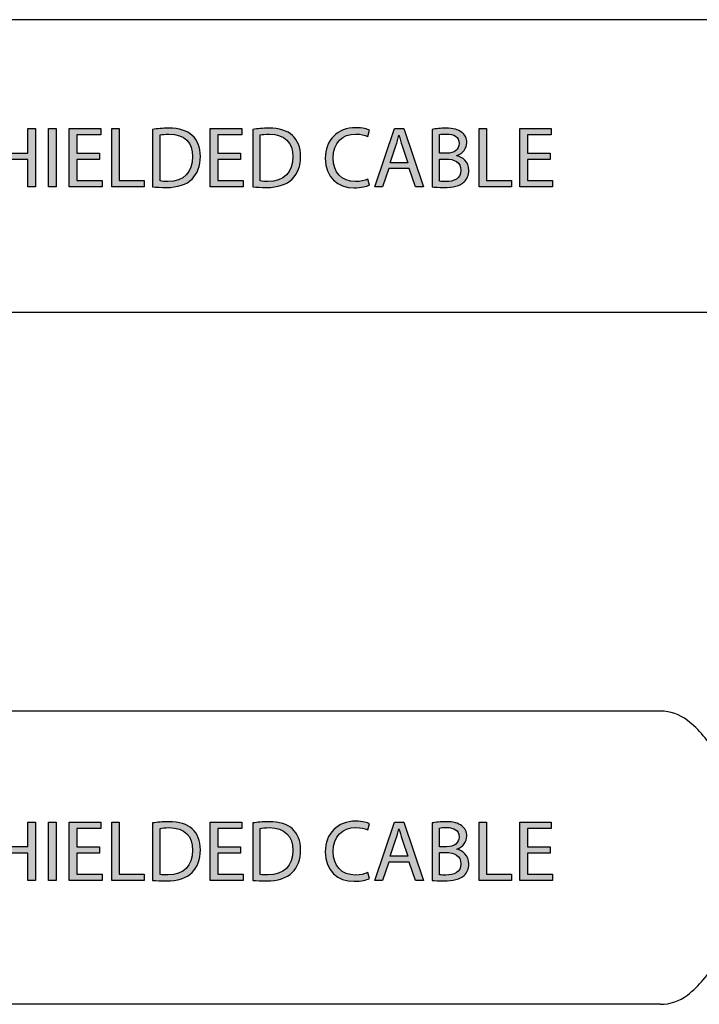
# Model space of a CAD drawing. Extents: x 0.77 to 7.82, y -9.91 to -0.77.
# Drawn here: x 4.45 to 5.22, y -6.58 to -5.47 of the extents above; entities that cross this region are included whole.
import ezdxf

# ---------------------------------------------------------------- set-up
doc = ezdxf.new("R2010")
doc.units = 0
doc.header["$MEASUREMENT"] = 0
doc.layers.get('0').update_dxf_attribs({"linetype": 'CONTINUOUS'})

# ---------------------------------------------------------------- blocks, each defined once
blk = doc.blocks.new('BLOCK_327')
h = blk.add_hatch(color=7)
h.dxf.hatch_style = 2
h.paths.add_polyline_path([(4.4318, -5.5944), (4.4318, -5.6219), (4.4635, -5.6219), (4.4635, -5.5944), (4.472, -5.5944), (4.472, -5.66), (4.4635, -5.66), (4.4635, -5.6293), (4.4318, -5.6293), (4.4318, -5.66), (4.4233, -5.66), (4.4233, -5.5944)])
h = blk.add_hatch(color=7)
h.dxf.hatch_style = 2
h.paths.add_polyline_path([(4.4951, -5.5944), (4.4951, -5.66), (4.4867, -5.66), (4.4867, -5.5944)])
h = blk.add_hatch(color=7)
h.dxf.hatch_style = 2
h.paths.add_polyline_path([(4.5439, -5.6293), (4.5184, -5.6293), (4.5184, -5.6529), (4.5468, -5.6529), (4.5468, -5.66), (4.5099, -5.66), (4.5099, -5.5944), (4.5453, -5.5944), (4.5453, -5.6015), (4.5184, -5.6015), (4.5184, -5.6222), (4.5439, -5.6222)])
h = blk.add_hatch(color=7)
h.dxf.hatch_style = 2
h.paths.add_polyline_path([(4.5578, -5.5944), (4.5662, -5.5944), (4.5662, -5.6529), (4.5942, -5.6529), (4.5942, -5.66), (4.5578, -5.66)])
h = blk.add_hatch(color=7)
h.dxf.hatch_style = 2
edge = h.paths.add_edge_path()
edge.add_spline(control_points=[(4.6036, -5.5953), (4.6088, -5.5945), (4.6149, -5.5939), (4.6216, -5.5939), (4.6338, -5.5939), (4.6425, -5.5968), (4.6482, -5.6021), (4.654, -5.6075), (4.6574, -5.6151), (4.6574, -5.6257), (4.6574, -5.6364), (4.6541, -5.6451), (4.648, -5.6511), (4.6419, -5.6573), (4.6318, -5.6606), (4.619, -5.6606), (4.613, -5.6606), (4.6079, -5.6603), (4.6036, -5.6598), (4.6036, -5.6598), (4.6036, -5.5953), (4.6036, -5.5953)], knot_values=[0, 0, 0, 0, 1, 1, 1, 2, 2, 2, 3, 3, 3, 4, 4, 4, 5, 5, 5, 6, 6, 6, 7, 7, 7, 7], degree=3, periodic=1)
edge = h.paths.add_edge_path()
edge.add_spline(control_points=[(4.6121, -5.6533), (4.6142, -5.6537), (4.6174, -5.6538), (4.6207, -5.6538), (4.6388, -5.6538), (4.6486, -5.6436), (4.6486, -5.6259), (4.6487, -5.6105), (4.6399, -5.6007), (4.622, -5.6007), (4.6176, -5.6007), (4.6143, -5.601), (4.6121, -5.6015), (4.6121, -5.6015), (4.6121, -5.6533), (4.6121, -5.6533)], knot_values=[0, 0, 0, 0, 1, 1, 1, 2, 2, 2, 3, 3, 3, 4, 4, 4, 5, 5, 5, 5], degree=3, periodic=1)
h = blk.add_hatch(color=7)
h.dxf.hatch_style = 2
h.paths.add_polyline_path([(4.7023, -5.6293), (4.6769, -5.6293), (4.6769, -5.6529), (4.7053, -5.6529), (4.7053, -5.66), (4.6684, -5.66), (4.6684, -5.5944), (4.7038, -5.5944), (4.7038, -5.6015), (4.6769, -5.6015), (4.6769, -5.6222), (4.7023, -5.6222)])
h = blk.add_hatch(color=7)
h.dxf.hatch_style = 2
edge = h.paths.add_edge_path()
edge.add_spline(control_points=[(4.7162, -5.5953), (4.7214, -5.5945), (4.7275, -5.5939), (4.7342, -5.5939), (4.7464, -5.5939), (4.755, -5.5968), (4.7608, -5.6021), (4.7666, -5.6075), (4.77, -5.6151), (4.77, -5.6257), (4.77, -5.6364), (4.7667, -5.6451), (4.7606, -5.6511), (4.7544, -5.6573), (4.7443, -5.6606), (4.7316, -5.6606), (4.7256, -5.6606), (4.7205, -5.6603), (4.7162, -5.6598), (4.7162, -5.6598), (4.7162, -5.5953), (4.7162, -5.5953)], knot_values=[0, 0, 0, 0, 1, 1, 1, 2, 2, 2, 3, 3, 3, 4, 4, 4, 5, 5, 5, 6, 6, 6, 7, 7, 7, 7], degree=3, periodic=1)
edge = h.paths.add_edge_path()
edge.add_spline(control_points=[(4.7247, -5.6533), (4.7268, -5.6537), (4.7299, -5.6538), (4.7332, -5.6538), (4.7513, -5.6538), (4.7612, -5.6436), (4.7612, -5.6259), (4.7613, -5.6105), (4.7525, -5.6007), (4.7346, -5.6007), (4.7302, -5.6007), (4.7269, -5.601), (4.7247, -5.6015), (4.7247, -5.6015), (4.7247, -5.6533), (4.7247, -5.6533)], knot_values=[0, 0, 0, 0, 1, 1, 1, 2, 2, 2, 3, 3, 3, 4, 4, 4, 5, 5, 5, 5], degree=3, periodic=1)
h = blk.add_hatch(color=7)
h.dxf.hatch_style = 2
edge = h.paths.add_edge_path()
edge.add_spline(control_points=[(4.8474, -5.6579), (4.8443, -5.6594), (4.8381, -5.661), (4.8301, -5.661), (4.8116, -5.661), (4.7977, -5.6493), (4.7977, -5.6278), (4.7977, -5.6073), (4.8116, -5.5934), (4.8319, -5.5934), (4.8401, -5.5934), (4.8453, -5.5951), (4.8475, -5.5963), (4.8475, -5.5963), (4.8454, -5.6032), (4.8454, -5.6032), (4.8422, -5.6016), (4.8377, -5.6005), (4.8322, -5.6005), (4.8169, -5.6005), (4.8066, -5.6103), (4.8066, -5.6275), (4.8066, -5.6436), (4.8159, -5.6539), (4.8318, -5.6539), (4.837, -5.6539), (4.8422, -5.6528), (4.8456, -5.6511), (4.8456, -5.6511), (4.8474, -5.6579), (4.8474, -5.6579)], knot_values=[0, 0, 0, 0, 1, 1, 1, 2, 2, 2, 3, 3, 3, 4, 4, 4, 5, 5, 5, 6, 6, 6, 7, 7, 7, 8, 8, 8, 9, 9, 9, 10, 10, 10, 10], degree=3, periodic=1)
h = blk.add_hatch(color=7)
h.dxf.hatch_style = 2
h.paths.add_polyline_path([(4.869, -5.6394), (4.8622, -5.66), (4.8534, -5.66), (4.8757, -5.5944), (4.8859, -5.5944), (4.9083, -5.66), (4.8992, -5.66), (4.8922, -5.6394)])
edge = h.paths.add_edge_path()
edge.add_spline(control_points=[(4.8905, -5.6328), (4.8905, -5.6328), (4.884, -5.6139), (4.884, -5.6139), (4.8826, -5.6096), (4.8816, -5.6057), (4.8806, -5.6019), (4.8806, -5.6019), (4.8804, -5.6019), (4.8804, -5.6019), (4.8795, -5.6058), (4.8784, -5.6098), (4.8771, -5.6138), (4.8771, -5.6138), (4.8707, -5.6328), (4.8707, -5.6328), (4.8707, -5.6328), (4.8905, -5.6328), (4.8905, -5.6328)], knot_values=[0, 0, 0, 0, 1, 1, 1, 2, 2, 2, 3, 3, 3, 4, 4, 4, 5, 5, 5, 6, 6, 6, 6], degree=3, periodic=1)
h = blk.add_hatch(color=7)
h.dxf.hatch_style = 2
edge = h.paths.add_edge_path()
edge.add_spline(control_points=[(4.9179, -5.5953), (4.9215, -5.5945), (4.9274, -5.5939), (4.9333, -5.5939), (4.9418, -5.5939), (4.9472, -5.5954), (4.9513, -5.5987), (4.9547, -5.6012), (4.9568, -5.6051), (4.9568, -5.6103), (4.9568, -5.6166), (4.9526, -5.6222), (4.9457, -5.6247), (4.9457, -5.6247), (4.9457, -5.6249), (4.9457, -5.6249), (4.9519, -5.6264), (4.9592, -5.6316), (4.9592, -5.6413), (4.9592, -5.647), (4.957, -5.6512), (4.9537, -5.6544), (4.9491, -5.6586), (4.9417, -5.6606), (4.931, -5.6606), (4.9252, -5.6606), (4.9207, -5.6602), (4.9179, -5.6598), (4.9179, -5.6598), (4.9179, -5.5953), (4.9179, -5.5953)], knot_values=[0, 0, 0, 0, 1, 1, 1, 2, 2, 2, 3, 3, 3, 4, 4, 4, 5, 5, 5, 6, 6, 6, 7, 7, 7, 8, 8, 8, 9, 9, 9, 10, 10, 10, 10], degree=3, periodic=1)
edge = h.paths.add_edge_path()
edge.add_spline(control_points=[(4.9263, -5.6222), (4.9263, -5.6222), (4.934, -5.6222), (4.934, -5.6222), (4.943, -5.6222), (4.9482, -5.6175), (4.9482, -5.6112), (4.9482, -5.6035), (4.9424, -5.6005), (4.9338, -5.6005), (4.9299, -5.6005), (4.9277, -5.6007), (4.9263, -5.601), (4.9263, -5.601), (4.9263, -5.6222), (4.9263, -5.6222)], knot_values=[0, 0, 0, 0, 1, 1, 1, 2, 2, 2, 3, 3, 3, 4, 4, 4, 5, 5, 5, 5], degree=3, periodic=1)
edge = h.paths.add_edge_path()
edge.add_spline(control_points=[(4.9263, -5.6536), (4.928, -5.6539), (4.9304, -5.654), (4.9334, -5.654), (4.9422, -5.654), (4.9502, -5.6508), (4.9502, -5.6412), (4.9502, -5.6323), (4.9426, -5.6286), (4.9333, -5.6286), (4.9333, -5.6286), (4.9263, -5.6286), (4.9263, -5.6286), (4.9263, -5.6286), (4.9263, -5.6536), (4.9263, -5.6536)], knot_values=[0, 0, 0, 0, 1, 1, 1, 2, 2, 2, 3, 3, 3, 4, 4, 4, 5, 5, 5, 5], degree=3, periodic=1)
h = blk.add_hatch(color=7)
h.dxf.hatch_style = 2
h.paths.add_polyline_path([(4.9706, -5.5944), (4.979, -5.5944), (4.979, -5.6529), (5.007, -5.6529), (5.007, -5.66), (4.9706, -5.66)])
h = blk.add_hatch(color=7)
h.dxf.hatch_style = 2
h.paths.add_polyline_path([(5.0504, -5.6293), (5.0249, -5.6293), (5.0249, -5.6529), (5.0533, -5.6529), (5.0533, -5.66), (5.0164, -5.66), (5.0164, -5.5944), (5.0518, -5.5944), (5.0518, -5.6015), (5.0249, -5.6015), (5.0249, -5.6222), (5.0504, -5.6222)])
for points in [[(4.4318, -5.5944), (4.4318, -5.6219), (4.4635, -5.6219), (4.4635, -5.5944), (4.472, -5.5944), (4.472, -5.66), (4.4635, -5.66), (4.4635, -5.6293), (4.4318, -5.6293), (4.4318, -5.66), (4.4233, -5.66), (4.4233, -5.5944), (4.4318, -5.5944)], [(4.4951, -5.5944), (4.4951, -5.66), (4.4867, -5.66), (4.4867, -5.5944), (4.4951, -5.5944)], [(4.5439, -5.6293), (4.5184, -5.6293), (4.5184, -5.6529), (4.5468, -5.6529), (4.5468, -5.66), (4.5099, -5.66), (4.5099, -5.5944), (4.5453, -5.5944), (4.5453, -5.6015), (4.5184, -5.6015), (4.5184, -5.6222), (4.5439, -5.6222), (4.5439, -5.6293)], [(4.5578, -5.5944), (4.5662, -5.5944), (4.5662, -5.6529), (4.5942, -5.6529), (4.5942, -5.66), (4.5578, -5.66), (4.5578, -5.5944)], [(4.7023, -5.6293), (4.6769, -5.6293), (4.6769, -5.6529), (4.7053, -5.6529), (4.7053, -5.66), (4.6684, -5.66), (4.6684, -5.5944), (4.7038, -5.5944), (4.7038, -5.6015), (4.6769, -5.6015), (4.6769, -5.6222), (4.7023, -5.6222), (4.7023, -5.6293)], [(4.869, -5.6394), (4.8622, -5.66), (4.8534, -5.66), (4.8757, -5.5944), (4.8859, -5.5944), (4.9083, -5.66), (4.8992, -5.66), (4.8922, -5.6394), (4.869, -5.6394)], [(4.9706, -5.5944), (4.979, -5.5944), (4.979, -5.6529), (5.007, -5.6529), (5.007, -5.66), (4.9706, -5.66), (4.9706, -5.5944)], [(5.0504, -5.6293), (5.0249, -5.6293), (5.0249, -5.6529), (5.0533, -5.6529), (5.0533, -5.66), (5.0164, -5.66), (5.0164, -5.5944), (5.0518, -5.5944), (5.0518, -5.6015), (5.0249, -5.6015), (5.0249, -5.6222), (5.0504, -5.6222), (5.0504, -5.6293)]]:
    blk.add_lwpolyline(points)
for points, knots in [([(4.6036, -5.5953), (4.6088, -5.5945), (4.6149, -5.5939), (4.6216, -5.5939), (4.6338, -5.5939), (4.6425, -5.5968), (4.6482, -5.6021), (4.654, -5.6075), (4.6574, -5.6151), (4.6574, -5.6257), (4.6574, -5.6364), (4.6541, -5.6451), (4.648, -5.6511), (4.6419, -5.6573), (4.6318, -5.6606), (4.619, -5.6606), (4.613, -5.6606), (4.6079, -5.6603), (4.6036, -5.6598), (4.6036, -5.6598), (4.6036, -5.5953), (4.6036, -5.5953)], [0, 0, 0, 0, 1, 1, 1, 2, 2, 2, 3, 3, 3, 4, 4, 4, 5, 5, 5, 6, 6, 6, 7, 7, 7, 7]), ([(4.7162, -5.5953), (4.7214, -5.5945), (4.7275, -5.5939), (4.7342, -5.5939), (4.7464, -5.5939), (4.755, -5.5968), (4.7608, -5.6021), (4.7666, -5.6075), (4.77, -5.6151), (4.77, -5.6257), (4.77, -5.6364), (4.7667, -5.6451), (4.7606, -5.6511), (4.7544, -5.6573), (4.7443, -5.6606), (4.7316, -5.6606), (4.7256, -5.6606), (4.7205, -5.6603), (4.7162, -5.6598), (4.7162, -5.6598), (4.7162, -5.5953), (4.7162, -5.5953)], [0, 0, 0, 0, 1, 1, 1, 2, 2, 2, 3, 3, 3, 4, 4, 4, 5, 5, 5, 6, 6, 6, 7, 7, 7, 7]), ([(4.8474, -5.6579), (4.8443, -5.6594), (4.8381, -5.661), (4.8301, -5.661), (4.8116, -5.661), (4.7977, -5.6493), (4.7977, -5.6278), (4.7977, -5.6073), (4.8116, -5.5934), (4.8319, -5.5934), (4.8401, -5.5934), (4.8453, -5.5951), (4.8475, -5.5963), (4.8475, -5.5963), (4.8454, -5.6032), (4.8454, -5.6032), (4.8422, -5.6016), (4.8377, -5.6005), (4.8322, -5.6005), (4.8169, -5.6005), (4.8066, -5.6103), (4.8066, -5.6275), (4.8066, -5.6436), (4.8159, -5.6539), (4.8318, -5.6539), (4.837, -5.6539), (4.8422, -5.6528), (4.8456, -5.6511), (4.8456, -5.6511), (4.8474, -5.6579), (4.8474, -5.6579)], [0, 0, 0, 0, 1, 1, 1, 2, 2, 2, 3, 3, 3, 4, 4, 4, 5, 5, 5, 6, 6, 6, 7, 7, 7, 8, 8, 8, 9, 9, 9, 10, 10, 10, 10]), ([(4.9179, -5.5953), (4.9215, -5.5945), (4.9274, -5.5939), (4.9333, -5.5939), (4.9418, -5.5939), (4.9472, -5.5954), (4.9513, -5.5987), (4.9547, -5.6012), (4.9568, -5.6051), (4.9568, -5.6103), (4.9568, -5.6166), (4.9526, -5.6222), (4.9457, -5.6247), (4.9457, -5.6247), (4.9457, -5.6249), (4.9457, -5.6249), (4.9519, -5.6264), (4.9592, -5.6316), (4.9592, -5.6413), (4.9592, -5.647), (4.957, -5.6512), (4.9537, -5.6544), (4.9491, -5.6586), (4.9417, -5.6606), (4.931, -5.6606), (4.9252, -5.6606), (4.9207, -5.6602), (4.9179, -5.6598), (4.9179, -5.6598), (4.9179, -5.5953), (4.9179, -5.5953)], [0, 0, 0, 0, 1, 1, 1, 2, 2, 2, 3, 3, 3, 4, 4, 4, 5, 5, 5, 6, 6, 6, 7, 7, 7, 8, 8, 8, 9, 9, 9, 10, 10, 10, 10]), ([(4.6121, -5.6533), (4.6142, -5.6537), (4.6174, -5.6538), (4.6207, -5.6538), (4.6388, -5.6538), (4.6486, -5.6436), (4.6486, -5.6259), (4.6487, -5.6105), (4.6399, -5.6007), (4.622, -5.6007), (4.6176, -5.6007), (4.6143, -5.601), (4.6121, -5.6015), (4.6121, -5.6015), (4.6121, -5.6533), (4.6121, -5.6533)], [0, 0, 0, 0, 1, 1, 1, 2, 2, 2, 3, 3, 3, 4, 4, 4, 5, 5, 5, 5]), ([(4.7247, -5.6533), (4.7268, -5.6537), (4.7299, -5.6538), (4.7332, -5.6538), (4.7513, -5.6538), (4.7612, -5.6436), (4.7612, -5.6259), (4.7613, -5.6105), (4.7525, -5.6007), (4.7346, -5.6007), (4.7302, -5.6007), (4.7269, -5.601), (4.7247, -5.6015), (4.7247, -5.6015), (4.7247, -5.6533), (4.7247, -5.6533)], [0, 0, 0, 0, 1, 1, 1, 2, 2, 2, 3, 3, 3, 4, 4, 4, 5, 5, 5, 5]), ([(4.8905, -5.6328), (4.8905, -5.6328), (4.884, -5.6139), (4.884, -5.6139), (4.8826, -5.6096), (4.8816, -5.6057), (4.8806, -5.6019), (4.8806, -5.6019), (4.8804, -5.6019), (4.8804, -5.6019), (4.8795, -5.6058), (4.8784, -5.6098), (4.8771, -5.6138), (4.8771, -5.6138), (4.8707, -5.6328), (4.8707, -5.6328), (4.8707, -5.6328), (4.8905, -5.6328), (4.8905, -5.6328)], [0, 0, 0, 0, 1, 1, 1, 2, 2, 2, 3, 3, 3, 4, 4, 4, 5, 5, 5, 6, 6, 6, 6]), ([(4.9263, -5.6222), (4.9263, -5.6222), (4.934, -5.6222), (4.934, -5.6222), (4.943, -5.6222), (4.9482, -5.6175), (4.9482, -5.6112), (4.9482, -5.6035), (4.9424, -5.6005), (4.9338, -5.6005), (4.9299, -5.6005), (4.9277, -5.6007), (4.9263, -5.601), (4.9263, -5.601), (4.9263, -5.6222), (4.9263, -5.6222)], [0, 0, 0, 0, 1, 1, 1, 2, 2, 2, 3, 3, 3, 4, 4, 4, 5, 5, 5, 5]), ([(4.9263, -5.6536), (4.928, -5.6539), (4.9304, -5.654), (4.9334, -5.654), (4.9422, -5.654), (4.9502, -5.6508), (4.9502, -5.6412), (4.9502, -5.6323), (4.9426, -5.6286), (4.9333, -5.6286), (4.9333, -5.6286), (4.9263, -5.6286), (4.9263, -5.6286), (4.9263, -5.6286), (4.9263, -5.6536), (4.9263, -5.6536)], [0, 0, 0, 0, 1, 1, 1, 2, 2, 2, 3, 3, 3, 4, 4, 4, 5, 5, 5, 5])]:
    blk.add_open_spline(points, degree=3, knots=knots)
blk = doc.blocks.new('BLOCK_326')
blk.add_blockref('BLOCK_327', (0, 0))
blk = doc.blocks.new('BLOCK_329')
h = blk.add_hatch(color=7)
h.dxf.hatch_style = 2
edge = h.paths.add_edge_path()
edge.add_spline(control_points=[(4.8474, -6.4372), (4.8443, -6.4388), (4.8381, -6.4403), (4.8301, -6.4403), (4.8116, -6.4403), (4.7977, -6.4286), (4.7977, -6.4071), (4.7977, -6.3866), (4.8116, -6.3727), (4.8319, -6.3727), (4.8401, -6.3727), (4.8453, -6.3745), (4.8475, -6.3756), (4.8475, -6.3756), (4.8454, -6.3825), (4.8454, -6.3825), (4.8422, -6.381), (4.8377, -6.3798), (4.8322, -6.3798), (4.8169, -6.3798), (4.8066, -6.3896), (4.8066, -6.4069), (4.8066, -6.4229), (4.8159, -6.4332), (4.8318, -6.4332), (4.837, -6.4332), (4.8422, -6.4321), (4.8456, -6.4305), (4.8456, -6.4305), (4.8474, -6.4372), (4.8474, -6.4372)], knot_values=[0, 0, 0, 0, 1, 1, 1, 2, 2, 2, 3, 3, 3, 4, 4, 4, 5, 5, 5, 6, 6, 6, 7, 7, 7, 8, 8, 8, 9, 9, 9, 10, 10, 10, 10], degree=3, periodic=1)
h = blk.add_hatch(color=7)
h.dxf.hatch_style = 2
h.paths.add_polyline_path([(4.4318, -6.3738), (4.4318, -6.4012), (4.4635, -6.4012), (4.4635, -6.3738), (4.472, -6.3738), (4.472, -6.4393), (4.4635, -6.4393), (4.4635, -6.4086), (4.4318, -6.4086), (4.4318, -6.4393), (4.4233, -6.4393), (4.4233, -6.3738)])
h = blk.add_hatch(color=7)
h.dxf.hatch_style = 2
h.paths.add_polyline_path([(4.4951, -6.3738), (4.4951, -6.4393), (4.4867, -6.4393), (4.4867, -6.3738)])
h = blk.add_hatch(color=7)
h.dxf.hatch_style = 2
h.paths.add_polyline_path([(4.5439, -6.4086), (4.5184, -6.4086), (4.5184, -6.4322), (4.5468, -6.4322), (4.5468, -6.4393), (4.5099, -6.4393), (4.5099, -6.3738), (4.5453, -6.3738), (4.5453, -6.3809), (4.5184, -6.3809), (4.5184, -6.4016), (4.5439, -6.4016)])
h = blk.add_hatch(color=7)
h.dxf.hatch_style = 2
h.paths.add_polyline_path([(4.5578, -6.3738), (4.5662, -6.3738), (4.5662, -6.4322), (4.5942, -6.4322), (4.5942, -6.4393), (4.5578, -6.4393)])
h = blk.add_hatch(color=7)
h.dxf.hatch_style = 2
edge = h.paths.add_edge_path()
edge.add_spline(control_points=[(4.6036, -6.3747), (4.6088, -6.3739), (4.6149, -6.3733), (4.6216, -6.3733), (4.6338, -6.3733), (4.6425, -6.3761), (4.6482, -6.3815), (4.654, -6.3868), (4.6574, -6.3944), (4.6574, -6.405), (4.6574, -6.4157), (4.6541, -6.4245), (4.648, -6.4305), (4.6419, -6.4366), (4.6318, -6.4399), (4.619, -6.4399), (4.613, -6.4399), (4.6079, -6.4396), (4.6036, -6.4392), (4.6036, -6.4392), (4.6036, -6.3747), (4.6036, -6.3747)], knot_values=[0, 0, 0, 0, 1, 1, 1, 2, 2, 2, 3, 3, 3, 4, 4, 4, 5, 5, 5, 6, 6, 6, 7, 7, 7, 7], degree=3, periodic=1)
edge = h.paths.add_edge_path()
edge.add_spline(control_points=[(4.6121, -6.4326), (4.6142, -6.433), (4.6174, -6.4331), (4.6207, -6.4331), (4.6388, -6.4331), (4.6486, -6.423), (4.6486, -6.4053), (4.6487, -6.3898), (4.6399, -6.38), (4.622, -6.38), (4.6176, -6.38), (4.6143, -6.3804), (4.6121, -6.3809), (4.6121, -6.3809), (4.6121, -6.4326), (4.6121, -6.4326)], knot_values=[0, 0, 0, 0, 1, 1, 1, 2, 2, 2, 3, 3, 3, 4, 4, 4, 5, 5, 5, 5], degree=3, periodic=1)
h = blk.add_hatch(color=7)
h.dxf.hatch_style = 2
h.paths.add_polyline_path([(4.7023, -6.4086), (4.6769, -6.4086), (4.6769, -6.4322), (4.7053, -6.4322), (4.7053, -6.4393), (4.6684, -6.4393), (4.6684, -6.3738), (4.7038, -6.3738), (4.7038, -6.3809), (4.6769, -6.3809), (4.6769, -6.4016), (4.7023, -6.4016)])
h = blk.add_hatch(color=7)
h.dxf.hatch_style = 2
edge = h.paths.add_edge_path()
edge.add_spline(control_points=[(4.7162, -6.3747), (4.7214, -6.3739), (4.7275, -6.3733), (4.7342, -6.3733), (4.7464, -6.3733), (4.755, -6.3761), (4.7608, -6.3815), (4.7666, -6.3868), (4.77, -6.3944), (4.77, -6.405), (4.77, -6.4157), (4.7667, -6.4245), (4.7606, -6.4305), (4.7544, -6.4366), (4.7443, -6.4399), (4.7316, -6.4399), (4.7256, -6.4399), (4.7205, -6.4396), (4.7162, -6.4392), (4.7162, -6.4392), (4.7162, -6.3747), (4.7162, -6.3747)], knot_values=[0, 0, 0, 0, 1, 1, 1, 2, 2, 2, 3, 3, 3, 4, 4, 4, 5, 5, 5, 6, 6, 6, 7, 7, 7, 7], degree=3, periodic=1)
edge = h.paths.add_edge_path()
edge.add_spline(control_points=[(4.7247, -6.4326), (4.7268, -6.433), (4.7299, -6.4331), (4.7332, -6.4331), (4.7513, -6.4331), (4.7612, -6.423), (4.7612, -6.4053), (4.7613, -6.3898), (4.7525, -6.38), (4.7346, -6.38), (4.7302, -6.38), (4.7269, -6.3804), (4.7247, -6.3809), (4.7247, -6.3809), (4.7247, -6.4326), (4.7247, -6.4326)], knot_values=[0, 0, 0, 0, 1, 1, 1, 2, 2, 2, 3, 3, 3, 4, 4, 4, 5, 5, 5, 5], degree=3, periodic=1)
h = blk.add_hatch(color=7)
h.dxf.hatch_style = 2
h.paths.add_polyline_path([(4.869, -6.4187), (4.8622, -6.4393), (4.8534, -6.4393), (4.8757, -6.3738), (4.8859, -6.3738), (4.9083, -6.4393), (4.8992, -6.4393), (4.8922, -6.4187)])
edge = h.paths.add_edge_path()
edge.add_spline(control_points=[(4.8905, -6.4121), (4.8905, -6.4121), (4.884, -6.3932), (4.884, -6.3932), (4.8826, -6.389), (4.8816, -6.3851), (4.8806, -6.3813), (4.8806, -6.3813), (4.8804, -6.3813), (4.8804, -6.3813), (4.8795, -6.3852), (4.8784, -6.3891), (4.8771, -6.3931), (4.8771, -6.3931), (4.8707, -6.4121), (4.8707, -6.4121), (4.8707, -6.4121), (4.8905, -6.4121), (4.8905, -6.4121)], knot_values=[0, 0, 0, 0, 1, 1, 1, 2, 2, 2, 3, 3, 3, 4, 4, 4, 5, 5, 5, 6, 6, 6, 6], degree=3, periodic=1)
h = blk.add_hatch(color=7)
h.dxf.hatch_style = 2
edge = h.paths.add_edge_path()
edge.add_spline(control_points=[(4.9179, -6.3747), (4.9215, -6.3739), (4.9274, -6.3733), (4.9333, -6.3733), (4.9418, -6.3733), (4.9472, -6.3748), (4.9513, -6.3781), (4.9547, -6.3806), (4.9568, -6.3845), (4.9568, -6.3896), (4.9568, -6.396), (4.9526, -6.4015), (4.9457, -6.404), (4.9457, -6.404), (4.9457, -6.4042), (4.9457, -6.4042), (4.9519, -6.4058), (4.9592, -6.4109), (4.9592, -6.4207), (4.9592, -6.4263), (4.957, -6.4306), (4.9537, -6.4338), (4.9491, -6.438), (4.9417, -6.4399), (4.931, -6.4399), (4.9252, -6.4399), (4.9207, -6.4395), (4.9179, -6.4392), (4.9179, -6.4392), (4.9179, -6.3747), (4.9179, -6.3747)], knot_values=[0, 0, 0, 0, 1, 1, 1, 2, 2, 2, 3, 3, 3, 4, 4, 4, 5, 5, 5, 6, 6, 6, 7, 7, 7, 8, 8, 8, 9, 9, 9, 10, 10, 10, 10], degree=3, periodic=1)
edge = h.paths.add_edge_path()
edge.add_spline(control_points=[(4.9263, -6.4015), (4.9263, -6.4015), (4.934, -6.4015), (4.934, -6.4015), (4.943, -6.4015), (4.9482, -6.3968), (4.9482, -6.3905), (4.9482, -6.3828), (4.9424, -6.3798), (4.9338, -6.3798), (4.9299, -6.3798), (4.9277, -6.3801), (4.9263, -6.3804), (4.9263, -6.3804), (4.9263, -6.4015), (4.9263, -6.4015)], knot_values=[0, 0, 0, 0, 1, 1, 1, 2, 2, 2, 3, 3, 3, 4, 4, 4, 5, 5, 5, 5], degree=3, periodic=1)
edge = h.paths.add_edge_path()
edge.add_spline(control_points=[(4.9263, -6.4329), (4.928, -6.4332), (4.9304, -6.4333), (4.9334, -6.4333), (4.9422, -6.4333), (4.9502, -6.4301), (4.9502, -6.4206), (4.9502, -6.4116), (4.9426, -6.4079), (4.9333, -6.4079), (4.9333, -6.4079), (4.9263, -6.4079), (4.9263, -6.4079), (4.9263, -6.4079), (4.9263, -6.4329), (4.9263, -6.4329)], knot_values=[0, 0, 0, 0, 1, 1, 1, 2, 2, 2, 3, 3, 3, 4, 4, 4, 5, 5, 5, 5], degree=3, periodic=1)
h = blk.add_hatch(color=7)
h.dxf.hatch_style = 2
h.paths.add_polyline_path([(4.9706, -6.3738), (4.979, -6.3738), (4.979, -6.4322), (5.007, -6.4322), (5.007, -6.4393), (4.9706, -6.4393)])
h = blk.add_hatch(color=7)
h.dxf.hatch_style = 2
h.paths.add_polyline_path([(5.0504, -6.4086), (5.0249, -6.4086), (5.0249, -6.4322), (5.0533, -6.4322), (5.0533, -6.4393), (5.0164, -6.4393), (5.0164, -6.3738), (5.0518, -6.3738), (5.0518, -6.3809), (5.0249, -6.3809), (5.0249, -6.4016), (5.0504, -6.4016)])
for points in [[(4.4318, -6.3738), (4.4318, -6.4012), (4.4635, -6.4012), (4.4635, -6.3738), (4.472, -6.3738), (4.472, -6.4393), (4.4635, -6.4393), (4.4635, -6.4086), (4.4318, -6.4086), (4.4318, -6.4393), (4.4233, -6.4393), (4.4233, -6.3738), (4.4318, -6.3738)], [(4.4951, -6.3738), (4.4951, -6.4393), (4.4867, -6.4393), (4.4867, -6.3738), (4.4951, -6.3738)], [(4.5439, -6.4086), (4.5184, -6.4086), (4.5184, -6.4322), (4.5468, -6.4322), (4.5468, -6.4393), (4.5099, -6.4393), (4.5099, -6.3738), (4.5453, -6.3738), (4.5453, -6.3809), (4.5184, -6.3809), (4.5184, -6.4016), (4.5439, -6.4016), (4.5439, -6.4086)], [(4.5578, -6.3738), (4.5662, -6.3738), (4.5662, -6.4322), (4.5942, -6.4322), (4.5942, -6.4393), (4.5578, -6.4393), (4.5578, -6.3738)], [(4.7023, -6.4086), (4.6769, -6.4086), (4.6769, -6.4322), (4.7053, -6.4322), (4.7053, -6.4393), (4.6684, -6.4393), (4.6684, -6.3738), (4.7038, -6.3738), (4.7038, -6.3809), (4.6769, -6.3809), (4.6769, -6.4016), (4.7023, -6.4016), (4.7023, -6.4086)], [(4.869, -6.4187), (4.8622, -6.4393), (4.8534, -6.4393), (4.8757, -6.3738), (4.8859, -6.3738), (4.9083, -6.4393), (4.8992, -6.4393), (4.8922, -6.4187), (4.869, -6.4187)], [(4.9706, -6.3738), (4.979, -6.3738), (4.979, -6.4322), (5.007, -6.4322), (5.007, -6.4393), (4.9706, -6.4393), (4.9706, -6.3738)], [(5.0504, -6.4086), (5.0249, -6.4086), (5.0249, -6.4322), (5.0533, -6.4322), (5.0533, -6.4393), (5.0164, -6.4393), (5.0164, -6.3738), (5.0518, -6.3738), (5.0518, -6.3809), (5.0249, -6.3809), (5.0249, -6.4016), (5.0504, -6.4016), (5.0504, -6.4086)]]:
    blk.add_lwpolyline(points)
for points, knots in [([(4.8474, -6.4372), (4.8443, -6.4388), (4.8381, -6.4403), (4.8301, -6.4403), (4.8116, -6.4403), (4.7977, -6.4286), (4.7977, -6.4071), (4.7977, -6.3866), (4.8116, -6.3727), (4.8319, -6.3727), (4.8401, -6.3727), (4.8453, -6.3745), (4.8475, -6.3756), (4.8475, -6.3756), (4.8454, -6.3825), (4.8454, -6.3825), (4.8422, -6.381), (4.8377, -6.3798), (4.8322, -6.3798), (4.8169, -6.3798), (4.8066, -6.3896), (4.8066, -6.4069), (4.8066, -6.4229), (4.8159, -6.4332), (4.8318, -6.4332), (4.837, -6.4332), (4.8422, -6.4321), (4.8456, -6.4305), (4.8456, -6.4305), (4.8474, -6.4372), (4.8474, -6.4372)], [0, 0, 0, 0, 1, 1, 1, 2, 2, 2, 3, 3, 3, 4, 4, 4, 5, 5, 5, 6, 6, 6, 7, 7, 7, 8, 8, 8, 9, 9, 9, 10, 10, 10, 10]), ([(4.6036, -6.3747), (4.6088, -6.3739), (4.6149, -6.3733), (4.6216, -6.3733), (4.6338, -6.3733), (4.6425, -6.3761), (4.6482, -6.3815), (4.654, -6.3868), (4.6574, -6.3944), (4.6574, -6.405), (4.6574, -6.4157), (4.6541, -6.4245), (4.648, -6.4305), (4.6419, -6.4366), (4.6318, -6.4399), (4.619, -6.4399), (4.613, -6.4399), (4.6079, -6.4396), (4.6036, -6.4392), (4.6036, -6.4392), (4.6036, -6.3747), (4.6036, -6.3747)], [0, 0, 0, 0, 1, 1, 1, 2, 2, 2, 3, 3, 3, 4, 4, 4, 5, 5, 5, 6, 6, 6, 7, 7, 7, 7]), ([(4.6121, -6.4326), (4.6142, -6.433), (4.6174, -6.4331), (4.6207, -6.4331), (4.6388, -6.4331), (4.6486, -6.423), (4.6486, -6.4053), (4.6487, -6.3898), (4.6399, -6.38), (4.622, -6.38), (4.6176, -6.38), (4.6143, -6.3804), (4.6121, -6.3809), (4.6121, -6.3809), (4.6121, -6.4326), (4.6121, -6.4326)], [0, 0, 0, 0, 1, 1, 1, 2, 2, 2, 3, 3, 3, 4, 4, 4, 5, 5, 5, 5]), ([(4.7162, -6.3747), (4.7214, -6.3739), (4.7275, -6.3733), (4.7342, -6.3733), (4.7464, -6.3733), (4.755, -6.3761), (4.7608, -6.3815), (4.7666, -6.3868), (4.77, -6.3944), (4.77, -6.405), (4.77, -6.4157), (4.7667, -6.4245), (4.7606, -6.4305), (4.7544, -6.4366), (4.7443, -6.4399), (4.7316, -6.4399), (4.7256, -6.4399), (4.7205, -6.4396), (4.7162, -6.4392), (4.7162, -6.4392), (4.7162, -6.3747), (4.7162, -6.3747)], [0, 0, 0, 0, 1, 1, 1, 2, 2, 2, 3, 3, 3, 4, 4, 4, 5, 5, 5, 6, 6, 6, 7, 7, 7, 7]), ([(4.7247, -6.4326), (4.7268, -6.433), (4.7299, -6.4331), (4.7332, -6.4331), (4.7513, -6.4331), (4.7612, -6.423), (4.7612, -6.4053), (4.7613, -6.3898), (4.7525, -6.38), (4.7346, -6.38), (4.7302, -6.38), (4.7269, -6.3804), (4.7247, -6.3809), (4.7247, -6.3809), (4.7247, -6.4326), (4.7247, -6.4326)], [0, 0, 0, 0, 1, 1, 1, 2, 2, 2, 3, 3, 3, 4, 4, 4, 5, 5, 5, 5]), ([(4.8905, -6.4121), (4.8905, -6.4121), (4.884, -6.3932), (4.884, -6.3932), (4.8826, -6.389), (4.8816, -6.3851), (4.8806, -6.3813), (4.8806, -6.3813), (4.8804, -6.3813), (4.8804, -6.3813), (4.8795, -6.3852), (4.8784, -6.3891), (4.8771, -6.3931), (4.8771, -6.3931), (4.8707, -6.4121), (4.8707, -6.4121), (4.8707, -6.4121), (4.8905, -6.4121), (4.8905, -6.4121)], [0, 0, 0, 0, 1, 1, 1, 2, 2, 2, 3, 3, 3, 4, 4, 4, 5, 5, 5, 6, 6, 6, 6]), ([(4.9179, -6.3747), (4.9215, -6.3739), (4.9274, -6.3733), (4.9333, -6.3733), (4.9418, -6.3733), (4.9472, -6.3748), (4.9513, -6.3781), (4.9547, -6.3806), (4.9568, -6.3845), (4.9568, -6.3896), (4.9568, -6.396), (4.9526, -6.4015), (4.9457, -6.404), (4.9457, -6.404), (4.9457, -6.4042), (4.9457, -6.4042), (4.9519, -6.4058), (4.9592, -6.4109), (4.9592, -6.4207), (4.9592, -6.4263), (4.957, -6.4306), (4.9537, -6.4338), (4.9491, -6.438), (4.9417, -6.4399), (4.931, -6.4399), (4.9252, -6.4399), (4.9207, -6.4395), (4.9179, -6.4392), (4.9179, -6.4392), (4.9179, -6.3747), (4.9179, -6.3747)], [0, 0, 0, 0, 1, 1, 1, 2, 2, 2, 3, 3, 3, 4, 4, 4, 5, 5, 5, 6, 6, 6, 7, 7, 7, 8, 8, 8, 9, 9, 9, 10, 10, 10, 10]), ([(4.9263, -6.4015), (4.9263, -6.4015), (4.934, -6.4015), (4.934, -6.4015), (4.943, -6.4015), (4.9482, -6.3968), (4.9482, -6.3905), (4.9482, -6.3828), (4.9424, -6.3798), (4.9338, -6.3798), (4.9299, -6.3798), (4.9277, -6.3801), (4.9263, -6.3804), (4.9263, -6.3804), (4.9263, -6.4015), (4.9263, -6.4015)], [0, 0, 0, 0, 1, 1, 1, 2, 2, 2, 3, 3, 3, 4, 4, 4, 5, 5, 5, 5]), ([(4.9263, -6.4329), (4.928, -6.4332), (4.9304, -6.4333), (4.9334, -6.4333), (4.9422, -6.4333), (4.9502, -6.4301), (4.9502, -6.4206), (4.9502, -6.4116), (4.9426, -6.4079), (4.9333, -6.4079), (4.9333, -6.4079), (4.9263, -6.4079), (4.9263, -6.4079), (4.9263, -6.4079), (4.9263, -6.4329), (4.9263, -6.4329)], [0, 0, 0, 0, 1, 1, 1, 2, 2, 2, 3, 3, 3, 4, 4, 4, 5, 5, 5, 5])]:
    blk.add_open_spline(points, degree=3, knots=knots)
blk = doc.blocks.new('BLOCK_328')
blk.add_blockref('BLOCK_329', (0, 0))

msp = doc.modelspace()

# ---------------------------------------------------------------- linework, layer by layer
for points in [[(3.554, -5.472), (5.991, -5.472)], [(5.99, -5.8012), (3.1398, -5.8012)], [(3.562, -6.2488), (5.1772, -6.2488)], [(5.1744, -6.5785), (3.1398, -6.5785)]]:
    msp.add_lwpolyline(points)
msp.add_open_spline([(5.1746, -6.5785), (5.1855, -6.5785), (5.1961, -6.5749), (5.2047, -6.5682), (5.2179, -6.5579), (5.2287, -6.545), (5.2366, -6.5303), (5.245, -6.5145), (5.2512, -6.4977), (5.255, -6.4802), (5.2598, -6.4584), (5.2622, -6.4361), (5.2622, -6.4138), (5.2622, -6.3915), (5.2598, -6.3692), (5.255, -6.3474), (5.2512, -6.3299), (5.245, -6.3131), (5.2366, -6.2973), (5.2287, -6.2826), (5.2179, -6.2697), (5.2047, -6.2594), (5.1961, -6.2527), (5.1855, -6.2491), (5.1746, -6.2491), (5.1744, -6.2491), (5.1741, -6.2491), (5.1739, -6.2491)], degree=3, knots=[0, 0, 0, 0, 1, 1, 1, 2, 2, 2, 3, 3, 3, 4, 4, 4, 5, 5, 5, 6, 6, 6, 7, 7, 7, 8, 8, 8, 9, 9, 9, 9])

# ---------------------------------------------------------------- block references
for name in ['BLOCK_326', 'BLOCK_328']:
    msp.add_blockref(name, (0, 0))

doc.saveas('drawing.dxf')
